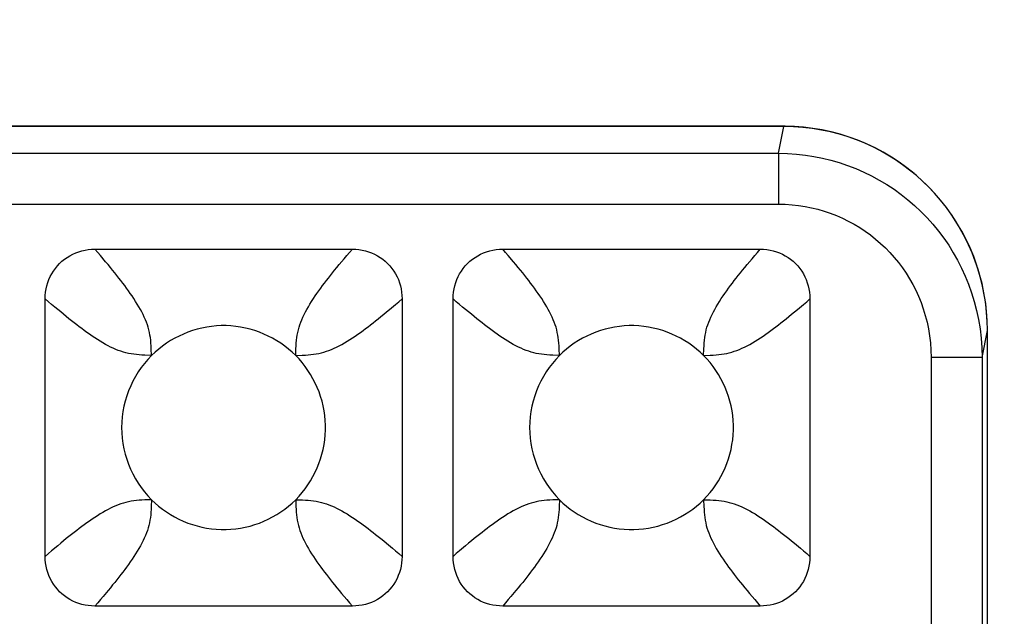
# Model space of a CAD drawing. Units: millimetres. Extents: x -195 to 44, y -33 to 56.
# Drawn here: x -16 to -13, y 31 to 33 of the extents above; entities that cross this region are included whole.
import ezdxf

# ---------------------------------------------------------------- set-up
doc = ezdxf.new("R2010")
doc.units = ezdxf.units.MM
doc.header["$LTSCALE"] = 30.734
doc.layers.get('0').update_dxf_attribs({"linetype": 'CONTINUOUS'})
doc.layers.add('RACCORDO', color=7, linetype='CONTINUOUS')
doc.styles.get("Standard").update_dxf_attribs({"font": 'txt', "width": 0.8})
doc.dimstyles.new('DIMSTYLE_1', dxfattribs={"dimtxt": 3, "dimasz": 3, "dimexe": 1.5, "dimexo": 0.5, "dimgap": 0.75, "dimtad": 1, "dimlfac": 3.333333, "dimtxsty": 'STANDARD', "dimblk": '_FILLED', "dimblk1": '_FILLED', "dimblk2": '_FILLED', "dimcen": 0.09, "dimazin": 2, "dimtfac": 1, "dimtofl": 0, "dimtmove": 0, "dimatfit": 3, "dimldrblk": '_FILLED', "dimfxl": 1, "dimtolj": 1, "dimarcsym": 0})

# ---------------------------------------------------------------- blocks, each defined once
blk = doc.blocks.new('_FILLED')
at = {"color": 0, "linetype": 'BYBLOCK'}
blk.add_solid([(0, 0), (-1, 0.31667), (-1, -0.31667)], dxfattribs=at)
blk = doc.blocks.new('*D2')
at = {"color": 7, "linetype": 'CONTINUOUS'}
for p, q in [((-34.1998, 27.2017), (-34.1998, 43.9117)), ((34.1998, 27.2017), (34.1998, 43.9117)), ((-34.1998, 42.4117), (0, 42.4117)), ((34.1998, 42.4117), (0, 42.4117))]:
    blk.add_line(p, q, dxfattribs=at)
at = {"color": 7, "linetype": 'CONTINUOUS', "xscale": 3, "yscale": 3, "zscale": 3, "rotation": 180}
blk.add_blockref('_FILLED', (-34.1998, 42.4117), dxfattribs=at)
at = {"color": 7, "linetype": 'CONTINUOUS', "xscale": 3, "yscale": 3, "zscale": 3}
blk.add_blockref('_FILLED', (34.1998, 42.4117), dxfattribs=at)
at = {"color": 7, "linetype": 'CONTINUOUS', "insert": (0, 46.1617), "char_height": 3, "width": 10.607143, "attachment_point": 2, "line_spacing_factor": 0.9}
blk.add_mtext('228', dxfattribs=at)

msp = doc.modelspace()

# ---------------------------------------------------------------- linework, layer by layer
at = {"layer": 'RACCORDO', "color": 250, "linetype": 'CONTINUOUS'}
for p, q in [((-14.102, 32.3874), (-25.798, 32.3874)), ((-14.1177, 32.3087), (-14.102, 32.3874)), ((-14.102, 32.3874), (-14.102, 32.388)), ((-25.7823, 32.3087), (-14.1177, 32.3087)), ((-14.1177, 32.3087), (-14.1177, 32.1593)), ((-25.7823, 32.1593), (-14.1177, 32.1593)), ((-13.6401, 32.1694), (-13.6407, 32.1707)), ((-13.6235, 32.149), (-13.6241, 32.1492)), ((-13.5184, 31.7082), (-13.5027, 31.787)), ((-15.9621, 31.7138), (-15.9629, 31.7332)), ((-14.7621, 31.7138), (-14.7629, 31.7332)), ((-15.5379, 31.7138), (-15.5185, 31.7146)), ((-14.3379, 31.7138), (-14.3185, 31.7146)), ((-13.6684, 31.7082), (-13.6684, 28.2017)), ((-13.5184, 31.7082), (-13.6684, 31.7082)), ((-13.5184, 31.7082), (-13.5184, 28.2017)), ((-15.9621, 31.2896), (-15.9815, 31.2888)), ((-15.5379, 31.2896), (-15.5371, 31.2701)), ((-14.7621, 31.2896), (-14.7815, 31.2888)), ((-14.3379, 31.2896), (-14.3371, 31.2701))]:
    msp.add_line(p, q, dxfattribs=at)
at = {"layer": 'RACCORDO', "color": 7, "linetype": 'CONTINUOUS'}
for p, q in [((-16.1287, 32.0267), (-15.3713, 32.0267)), ((-14.9287, 32.0267), (-14.1713, 32.0267)), ((-16.275, 31.123), (-16.275, 31.8804)), ((-15.225, 31.8804), (-15.225, 31.123)), ((-15.075, 31.123), (-15.075, 31.8804)), ((-14.025, 31.8804), (-14.025, 31.123)), ((-13.5026, 28.2017), (-13.5026, 31.787)), ((-15.3713, 30.9767), (-16.1287, 30.9767)), ((-14.1713, 30.9767), (-14.9287, 30.9767))]:
    msp.add_line(p, q, dxfattribs=at)
for points in [[(-13.5026, 31.787), (-13.5034, 31.8163), (-13.5053, 31.8439), (-13.5086, 31.8713), (-13.513, 31.8985), (-13.5188, 31.9255), (-13.5257, 31.9522), (-13.5339, 31.9786), (-13.5433, 32.0046), (-13.5538, 32.0301), (-13.5656, 32.0551), (-13.5784, 32.0796), (-13.5924, 32.1034), (-13.6075, 32.1266), (-13.6235, 32.149), (-13.6407, 32.1707), (-13.6587, 32.1916), (-13.6778, 32.2116), (-13.6977, 32.2307), (-13.7184, 32.2489), (-13.74, 32.2661), (-13.7624, 32.2822), (-13.7854, 32.2974), (-13.8091, 32.3114), (-13.8334, 32.3243), (-13.8583, 32.3361), (-13.8837, 32.3467), (-13.9096, 32.3562), (-13.9358, 32.3644), (-13.9624, 32.3715), (-13.9892, 32.3773), (-14.0163, 32.3818), (-14.0435, 32.3851), (-14.0709, 32.3872), (-14.0983, 32.388), (-25.798, 32.388)], [(-16.275, 31.8804), (-16.2747, 31.8902), (-16.2737, 31.8999), (-16.2722, 31.9094), (-16.27, 31.9188), (-16.2673, 31.9281), (-16.2639, 31.937), (-16.2601, 31.9457), (-16.2556, 31.9541), (-16.2506, 31.9621), (-16.2451, 31.9699), (-16.2391, 31.9773), (-16.2326, 31.9842), (-16.2256, 31.9908), (-16.2182, 31.9968), (-16.2104, 32.0023), (-16.2024, 32.0073), (-16.1939, 32.0118), (-16.1853, 32.0157), (-16.1763, 32.019), (-16.1671, 32.0217), (-16.1578, 32.0239), (-16.1482, 32.0254), (-16.1385, 32.0264), (-16.1287, 32.0267)], [(-15.3713, 32.0267), (-15.3615, 32.0264), (-15.3518, 32.0254), (-15.3422, 32.0239), (-15.3329, 32.0217), (-15.3236, 32.019), (-15.3147, 32.0156), (-15.306, 32.0118), (-15.2976, 32.0073), (-15.2895, 32.0023), (-15.2818, 31.9968), (-15.2744, 31.9908), (-15.2674, 31.9843), (-15.2609, 31.9773), (-15.2549, 31.9699), (-15.2493, 31.9621), (-15.2444, 31.954), (-15.2399, 31.9456), (-15.236, 31.937), (-15.2327, 31.928), (-15.23, 31.9188), (-15.2278, 31.9094), (-15.2263, 31.8999), (-15.2253, 31.8902), (-15.225, 31.8804)], [(-15.075, 31.8804), (-15.0747, 31.8902), (-15.0737, 31.8999), (-15.0722, 31.9094), (-15.07, 31.9188), (-15.0673, 31.9281), (-15.0639, 31.937), (-15.0601, 31.9457), (-15.0556, 31.9541), (-15.0506, 31.9621), (-15.0451, 31.9699), (-15.0391, 31.9773), (-15.0326, 31.9842), (-15.0256, 31.9908), (-15.0182, 31.9968), (-15.0104, 32.0023), (-15.0024, 32.0073), (-14.9939, 32.0118), (-14.9853, 32.0157), (-14.9763, 32.019), (-14.9671, 32.0217), (-14.9578, 32.0239), (-14.9482, 32.0254), (-14.9385, 32.0264), (-14.9287, 32.0267)], [(-14.1713, 32.0267), (-14.1615, 32.0264), (-14.1518, 32.0254), (-14.1422, 32.0239), (-14.1329, 32.0217), (-14.1236, 32.019), (-14.1147, 32.0156), (-14.106, 32.0118), (-14.0976, 32.0073), (-14.0895, 32.0023), (-14.0818, 31.9968), (-14.0744, 31.9908), (-14.0674, 31.9843), (-14.0609, 31.9773), (-14.0549, 31.9699), (-14.0493, 31.9621), (-14.0444, 31.954), (-14.0399, 31.9456), (-14.036, 31.937), (-14.0327, 31.928), (-14.03, 31.9188), (-14.0278, 31.9094), (-14.0263, 31.8999), (-14.0253, 31.8902), (-14.025, 31.8804)], [(-15.5379, 31.7138), (-15.5481, 31.7235), (-15.5588, 31.7328), (-15.5699, 31.7415), (-15.5815, 31.7497), (-15.5935, 31.7574), (-15.6058, 31.7645), (-15.6185, 31.771), (-15.6314, 31.7769), (-15.6447, 31.7822), (-15.6582, 31.787), (-15.6719, 31.7911), (-15.6858, 31.7945), (-15.6999, 31.7973), (-15.7141, 31.7994), (-15.7284, 31.8009), (-15.7427, 31.8016), (-15.757, 31.8016), (-15.7713, 31.8009), (-15.7856, 31.7995), (-15.7998, 31.7974), (-15.8138, 31.7946), (-15.8278, 31.7912), (-15.8415, 31.7871), (-15.8551, 31.7823), (-15.8683, 31.777), (-15.8813, 31.7711), (-15.8939, 31.7646), (-15.9063, 31.7575), (-15.9184, 31.7498), (-15.93, 31.7415), (-15.9411, 31.7328), (-15.9519, 31.7236), (-15.9621, 31.7138)], [(-14.3379, 31.7138), (-14.3481, 31.7235), (-14.3588, 31.7328), (-14.3699, 31.7415), (-14.3815, 31.7497), (-14.3935, 31.7574), (-14.4058, 31.7645), (-14.4185, 31.771), (-14.4314, 31.7769), (-14.4447, 31.7822), (-14.4582, 31.787), (-14.4719, 31.7911), (-14.4858, 31.7945), (-14.4999, 31.7973), (-14.5141, 31.7994), (-14.5284, 31.8009), (-14.5427, 31.8016), (-14.557, 31.8016), (-14.5713, 31.8009), (-14.5856, 31.7995), (-14.5998, 31.7974), (-14.6138, 31.7946), (-14.6278, 31.7912), (-14.6415, 31.7871), (-14.6551, 31.7823), (-14.6683, 31.777), (-14.6813, 31.7711), (-14.6939, 31.7646), (-14.7063, 31.7575), (-14.7184, 31.7498), (-14.73, 31.7415), (-14.7411, 31.7328), (-14.7519, 31.7236), (-14.7621, 31.7138)], [(-15.9621, 31.7138), (-15.9728, 31.7025), (-15.9829, 31.6907), (-15.9923, 31.6784), (-16.0011, 31.6655), (-16.0093, 31.652), (-16.0168, 31.6383), (-16.0235, 31.6241), (-16.0296, 31.6097), (-16.0348, 31.5949), (-16.0394, 31.5798), (-16.0432, 31.5644), (-16.0461, 31.5489), (-16.0483, 31.5333), (-16.0496, 31.5176), (-16.05, 31.5018), (-16.0496, 31.4861), (-16.0483, 31.4704), (-16.0462, 31.4547), (-16.0432, 31.4392), (-16.0394, 31.4238), (-16.0349, 31.4087), (-16.0296, 31.3939), (-16.0236, 31.3795), (-16.0169, 31.3653), (-16.0094, 31.3515), (-16.0012, 31.3381), (-15.9924, 31.3251), (-15.9829, 31.3127), (-15.9729, 31.3009), (-15.9621, 31.2896)], [(-15.5379, 31.2895), (-15.5282, 31.2998), (-15.5189, 31.3104), (-15.5102, 31.3216), (-15.502, 31.3332), (-15.4943, 31.3452), (-15.4872, 31.3575), (-15.4807, 31.3702), (-15.4748, 31.3831), (-15.4695, 31.3963), (-15.4647, 31.4098), (-15.4606, 31.4236), (-15.4572, 31.4375), (-15.4544, 31.4516), (-15.4522, 31.4658), (-15.4508, 31.4801), (-15.4501, 31.4944), (-15.4501, 31.5087), (-15.4508, 31.523), (-15.4522, 31.5372), (-15.4543, 31.5515), (-15.4571, 31.5655), (-15.4605, 31.5795), (-15.4646, 31.5932), (-15.4693, 31.6067), (-15.4747, 31.62), (-15.4806, 31.6329), (-15.4871, 31.6456), (-15.4942, 31.658), (-15.5019, 31.6701), (-15.5101, 31.6817), (-15.5189, 31.6928), (-15.5281, 31.7035), (-15.5379, 31.7138)], [(-14.7621, 31.7138), (-14.7728, 31.7025), (-14.7829, 31.6907), (-14.7923, 31.6784), (-14.8011, 31.6655), (-14.8093, 31.652), (-14.8168, 31.6383), (-14.8235, 31.6241), (-14.8296, 31.6097), (-14.8348, 31.5949), (-14.8394, 31.5798), (-14.8432, 31.5644), (-14.8461, 31.5489), (-14.8483, 31.5333), (-14.8496, 31.5176), (-14.85, 31.5018), (-14.8496, 31.4861), (-14.8483, 31.4704), (-14.8462, 31.4547), (-14.8432, 31.4392), (-14.8394, 31.4238), (-14.8349, 31.4087), (-14.8296, 31.3939), (-14.8236, 31.3795), (-14.8169, 31.3653), (-14.8094, 31.3515), (-14.8012, 31.3381), (-14.7924, 31.3251), (-14.7829, 31.3127), (-14.7729, 31.3009), (-14.7621, 31.2896)], [(-14.3379, 31.2895), (-14.3282, 31.2998), (-14.3189, 31.3104), (-14.3102, 31.3216), (-14.302, 31.3332), (-14.2943, 31.3452), (-14.2872, 31.3575), (-14.2807, 31.3702), (-14.2748, 31.3831), (-14.2695, 31.3963), (-14.2647, 31.4098), (-14.2606, 31.4236), (-14.2572, 31.4375), (-14.2544, 31.4516), (-14.2522, 31.4658), (-14.2508, 31.4801), (-14.2501, 31.4944), (-14.2501, 31.5087), (-14.2508, 31.523), (-14.2522, 31.5372), (-14.2543, 31.5515), (-14.2571, 31.5655), (-14.2605, 31.5795), (-14.2646, 31.5932), (-14.2693, 31.6067), (-14.2747, 31.62), (-14.2806, 31.6329), (-14.2871, 31.6456), (-14.2942, 31.658), (-14.3019, 31.6701), (-14.3101, 31.6817), (-14.3189, 31.6928), (-14.3281, 31.7035), (-14.3379, 31.7138)], [(-15.9621, 31.2896), (-15.9519, 31.2798), (-15.9412, 31.2706), (-15.9301, 31.2619), (-15.9185, 31.2537), (-15.9065, 31.246), (-15.8942, 31.2389), (-15.8815, 31.2324), (-15.8686, 31.2265), (-15.8553, 31.2211), (-15.8418, 31.2164), (-15.8281, 31.2123), (-15.8142, 31.2088), (-15.8001, 31.2061), (-15.7859, 31.2039), (-15.7716, 31.2025), (-15.7573, 31.2018), (-15.743, 31.2018), (-15.7287, 31.2025), (-15.7144, 31.2039), (-15.7002, 31.206), (-15.6862, 31.2088), (-15.6722, 31.2122), (-15.6585, 31.2163), (-15.6449, 31.221), (-15.6317, 31.2263), (-15.6187, 31.2323), (-15.6061, 31.2388), (-15.5937, 31.2459), (-15.5816, 31.2536), (-15.57, 31.2618), (-15.5589, 31.2705), (-15.5482, 31.2798), (-15.5379, 31.2895)], [(-14.7621, 31.2896), (-14.7519, 31.2798), (-14.7412, 31.2706), (-14.7301, 31.2619), (-14.7185, 31.2537), (-14.7065, 31.246), (-14.6942, 31.2389), (-14.6815, 31.2324), (-14.6686, 31.2265), (-14.6553, 31.2211), (-14.6418, 31.2164), (-14.6281, 31.2123), (-14.6142, 31.2088), (-14.6001, 31.2061), (-14.5859, 31.2039), (-14.5716, 31.2025), (-14.5573, 31.2018), (-14.543, 31.2018), (-14.5287, 31.2025), (-14.5144, 31.2039), (-14.5002, 31.206), (-14.4862, 31.2088), (-14.4722, 31.2122), (-14.4585, 31.2163), (-14.4449, 31.221), (-14.4317, 31.2263), (-14.4187, 31.2323), (-14.4061, 31.2388), (-14.3937, 31.2459), (-14.3816, 31.2536), (-14.37, 31.2618), (-14.3589, 31.2705), (-14.3482, 31.2798), (-14.3379, 31.2895)], [(-16.1287, 30.9767), (-16.1385, 30.977), (-16.1482, 30.978), (-16.1578, 30.9795), (-16.1671, 30.9817), (-16.1764, 30.9844), (-16.1853, 30.9877), (-16.194, 30.9916), (-16.2024, 30.9961), (-16.2105, 31.001), (-16.2182, 31.0066), (-16.2256, 31.0126), (-16.2326, 31.0191), (-16.2391, 31.0261), (-16.2451, 31.0335), (-16.2507, 31.0413), (-16.2556, 31.0493), (-16.2601, 31.0577), (-16.264, 31.0664), (-16.2673, 31.0754), (-16.27, 31.0846), (-16.2722, 31.0939), (-16.2737, 31.1035), (-16.2747, 31.1131), (-16.275, 31.123)], [(-15.225, 31.123), (-15.2253, 31.1131), (-15.2263, 31.1035), (-15.2278, 31.0939), (-15.23, 31.0845), (-15.2327, 31.0753), (-15.2361, 31.0664), (-15.2399, 31.0577), (-15.2444, 31.0493), (-15.2494, 31.0412), (-15.2549, 31.0335), (-15.2609, 31.0261), (-15.2674, 31.0191), (-15.2744, 31.0126), (-15.2818, 31.0066), (-15.2896, 31.001), (-15.2976, 30.9961), (-15.3061, 30.9916), (-15.3147, 30.9877), (-15.3237, 30.9844), (-15.3329, 30.9816), (-15.3422, 30.9795), (-15.3518, 30.978), (-15.3615, 30.977), (-15.3713, 30.9767)], [(-14.9287, 30.9767), (-14.9385, 30.977), (-14.9482, 30.978), (-14.9578, 30.9795), (-14.9671, 30.9817), (-14.9764, 30.9844), (-14.9853, 30.9877), (-14.994, 30.9916), (-15.0024, 30.9961), (-15.0105, 31.001), (-15.0182, 31.0066), (-15.0256, 31.0126), (-15.0326, 31.0191), (-15.0391, 31.0261), (-15.0451, 31.0335), (-15.0507, 31.0413), (-15.0556, 31.0493), (-15.0601, 31.0577), (-15.064, 31.0664), (-15.0673, 31.0754), (-15.07, 31.0846), (-15.0722, 31.0939), (-15.0737, 31.1035), (-15.0747, 31.1131), (-15.075, 31.123)], [(-14.025, 31.123), (-14.0253, 31.1131), (-14.0263, 31.1035), (-14.0278, 31.0939), (-14.03, 31.0845), (-14.0327, 31.0753), (-14.0361, 31.0664), (-14.0399, 31.0577), (-14.0444, 31.0493), (-14.0494, 31.0412), (-14.0549, 31.0335), (-14.0609, 31.0261), (-14.0674, 31.0191), (-14.0744, 31.0126), (-14.0818, 31.0066), (-14.0896, 31.001), (-14.0976, 30.9961), (-14.1061, 30.9916), (-14.1147, 30.9877), (-14.1237, 30.9844), (-14.1329, 30.9816), (-14.1422, 30.9795), (-14.1518, 30.978), (-14.1615, 30.977), (-14.1713, 30.9767)]]:
    msp.add_lwpolyline(points, dxfattribs=at)
at = {"layer": 'RACCORDO', "color": 250, "linetype": 'CONTINUOUS'}
for points in [[(-13.6568, 32.1889), (-13.6745, 32.2077), (-13.6928, 32.2256), (-13.712, 32.2428), (-13.7318, 32.2591), (-13.7524, 32.2746), (-13.7736, 32.2892), (-13.7954, 32.3028), (-13.8176, 32.3154), (-13.8403, 32.3271), (-13.8637, 32.3379), (-13.8878, 32.3477), (-13.9126, 32.3566), (-13.9381, 32.3645), (-13.9643, 32.3713), (-13.9911, 32.377), (-14.0183, 32.3815), (-14.0459, 32.3848), (-14.0738, 32.3867), (-14.102, 32.3874)], [(-14.1177, 32.3087), (-14.091, 32.3081), (-14.0646, 32.3063), (-14.0385, 32.3034), (-14.0131, 32.2994), (-13.9881, 32.2944), (-13.9633, 32.2884), (-13.9386, 32.2812), (-13.9143, 32.273), (-13.8903, 32.2637), (-13.8667, 32.2534), (-13.8437, 32.2422), (-13.8211, 32.2299), (-13.7991, 32.2167), (-13.7776, 32.2026), (-13.7568, 32.1875), (-13.7366, 32.1716), (-13.7171, 32.1548), (-13.6984, 32.1372), (-13.6804, 32.1188), (-13.6632, 32.0996), (-13.6469, 32.0797), (-13.6314, 32.0591), (-13.6168, 32.0379), (-13.6032, 32.016), (-13.5905, 31.9938), (-13.5789, 31.971), (-13.5681, 31.9475), (-13.5582, 31.9233), (-13.5493, 31.8984), (-13.5414, 31.8728), (-13.5345, 31.8465), (-13.5288, 31.8196), (-13.5243, 31.7922), (-13.521, 31.7645), (-13.519, 31.7365), (-13.5184, 31.7082)], [(-14.1177, 32.1593), (-14.0976, 32.1587), (-14.0778, 32.1574), (-14.0583, 32.1553), (-14.0392, 32.1524), (-14.0205, 32.1486), (-14.0019, 32.144), (-13.9834, 32.1387), (-13.9651, 32.1325), (-13.9472, 32.1255), (-13.9295, 32.1178), (-13.9122, 32.1093), (-13.8953, 32.1002), (-13.8787, 32.0902), (-13.8626, 32.0796), (-13.847, 32.0683), (-13.8319, 32.0563), (-13.8173, 32.0437), (-13.8032, 32.0305), (-13.7898, 32.0167), (-13.7769, 32.0023), (-13.7647, 31.9873), (-13.7531, 31.9719), (-13.7421, 31.9559), (-13.7319, 31.9395), (-13.7224, 31.9228), (-13.7136, 31.9057), (-13.7056, 31.888), (-13.6982, 31.8698), (-13.6915, 31.8511), (-13.6856, 31.8319), (-13.6804, 31.8121), (-13.6761, 31.7919), (-13.6728, 31.7713), (-13.6704, 31.7506), (-13.6689, 31.7295), (-13.6684, 31.7082)], [(-13.5303, 31.9669), (-13.5385, 31.9914), (-13.5478, 32.0154), (-13.5581, 32.039), (-13.5694, 32.0622), (-13.5817, 32.0848), (-13.5949, 32.1069), (-13.609, 32.1284)], [(-16.1124, 32.0077), (-16.1204, 32.0171), (-16.1287, 32.0267)], [(-15.4099, 31.9811), (-15.3953, 31.9986), (-15.3876, 32.0077), (-15.3796, 32.0171), (-15.3713, 32.0267)], [(-14.9124, 32.0077), (-14.9204, 32.0171), (-14.9287, 32.0267)], [(-14.2099, 31.9811), (-14.1953, 31.9986), (-14.1876, 32.0077), (-14.1796, 32.0171), (-14.1713, 32.0267)], [(-15.9629, 31.7332), (-15.9633, 31.7422), (-15.9639, 31.7505), (-15.9646, 31.7585), (-15.9656, 31.7663), (-15.9668, 31.774), (-15.9683, 31.7817), (-15.97, 31.7892), (-15.9721, 31.7967), (-15.9744, 31.8041), (-15.9771, 31.8115), (-15.98, 31.819), (-15.9833, 31.8265), (-15.9869, 31.8341), (-15.9908, 31.8418), (-15.995, 31.8495), (-15.9994, 31.8573), (-16.0041, 31.8652), (-16.009, 31.8731), (-16.0141, 31.881), (-16.0193, 31.8888), (-16.0247, 31.8965), (-16.0301, 31.9042), (-16.0356, 31.9117), (-16.0411, 31.9192), (-16.0467, 31.9266), (-16.0523, 31.934), (-16.0581, 31.9414), (-16.064, 31.949), (-16.0702, 31.9567), (-16.0766, 31.9646), (-16.0832, 31.9727), (-16.0901, 31.9811), (-16.0972, 31.9897), (-16.1124, 32.0077)], [(-15.5379, 31.7138), (-15.5371, 31.7332), (-15.5367, 31.7422), (-15.5361, 31.7505), (-15.5354, 31.7585), (-15.5344, 31.7663), (-15.5332, 31.774), (-15.5317, 31.7817), (-15.53, 31.7892), (-15.5279, 31.7967), (-15.5256, 31.8041), (-15.5229, 31.8115), (-15.52, 31.819), (-15.5167, 31.8265), (-15.5131, 31.8341), (-15.5092, 31.8418), (-15.505, 31.8495), (-15.5006, 31.8573), (-15.4959, 31.8652), (-15.491, 31.8731), (-15.4859, 31.881), (-15.4807, 31.8888), (-15.4753, 31.8965), (-15.4699, 31.9042), (-15.4644, 31.9117), (-15.4589, 31.9192), (-15.4533, 31.9266), (-15.4477, 31.934), (-15.4419, 31.9414), (-15.436, 31.949), (-15.4298, 31.9567), (-15.4234, 31.9646), (-15.4168, 31.9727), (-15.4099, 31.9811)], [(-14.7629, 31.7332), (-14.7633, 31.7422), (-14.7639, 31.7505), (-14.7646, 31.7585), (-14.7656, 31.7663), (-14.7668, 31.774), (-14.7683, 31.7817), (-14.77, 31.7892), (-14.7721, 31.7967), (-14.7744, 31.8041), (-14.7771, 31.8115), (-14.78, 31.819), (-14.7833, 31.8265), (-14.7869, 31.8341), (-14.7908, 31.8418), (-14.795, 31.8495), (-14.7994, 31.8573), (-14.8041, 31.8652), (-14.809, 31.8731), (-14.8141, 31.881), (-14.8193, 31.8888), (-14.8247, 31.8965), (-14.8301, 31.9042), (-14.8356, 31.9117), (-14.8411, 31.9192), (-14.8467, 31.9266), (-14.8523, 31.934), (-14.8581, 31.9414), (-14.864, 31.949), (-14.8702, 31.9567), (-14.8766, 31.9646), (-14.8832, 31.9727), (-14.8901, 31.9811), (-14.8973, 31.9897), (-14.9124, 32.0077)], [(-14.3379, 31.7138), (-14.3371, 31.7332), (-14.3367, 31.7422), (-14.3361, 31.7505), (-14.3354, 31.7585), (-14.3344, 31.7663), (-14.3332, 31.774), (-14.3317, 31.7817), (-14.33, 31.7892), (-14.3279, 31.7967), (-14.3256, 31.8041), (-14.3229, 31.8115), (-14.32, 31.819), (-14.3167, 31.8265), (-14.3131, 31.8341), (-14.3092, 31.8418), (-14.305, 31.8495), (-14.3006, 31.8573), (-14.2959, 31.8652), (-14.291, 31.8731), (-14.2859, 31.881), (-14.2807, 31.8888), (-14.2753, 31.8965), (-14.2699, 31.9042), (-14.2644, 31.9117), (-14.2589, 31.9192), (-14.2533, 31.9266), (-14.2477, 31.934), (-14.2419, 31.9414), (-14.236, 31.949), (-14.2298, 31.9567), (-14.2234, 31.9646), (-14.2168, 31.9727), (-14.2099, 31.9811)], [(-13.5033, 31.8139), (-13.5051, 31.8404), (-13.508, 31.8666), (-13.512, 31.8922), (-13.517, 31.9173), (-13.5231, 31.9422), (-13.5303, 31.9669)], [(-16.2294, 31.8418), (-16.2469, 31.8564), (-16.256, 31.8641), (-16.2654, 31.8721), (-16.275, 31.8804)], [(-15.244, 31.8641), (-15.2346, 31.8721), (-15.225, 31.8804)], [(-15.0294, 31.8418), (-15.0469, 31.8564), (-15.056, 31.8641), (-15.0654, 31.8721), (-15.075, 31.8804)], [(-14.044, 31.8641), (-14.0346, 31.8721), (-14.025, 31.8804)], [(-15.9621, 31.7138), (-15.9815, 31.7146), (-15.9905, 31.715), (-15.9989, 31.7156), (-16.0068, 31.7163), (-16.0146, 31.7173), (-16.0224, 31.7185), (-16.03, 31.72), (-16.0375, 31.7217), (-16.045, 31.7238), (-16.0524, 31.7261), (-16.0599, 31.7288), (-16.0673, 31.7317), (-16.0748, 31.735), (-16.0824, 31.7386), (-16.0901, 31.7424), (-16.0978, 31.7466), (-16.1056, 31.7511), (-16.1135, 31.7558), (-16.1214, 31.7607), (-16.1293, 31.7658), (-16.1371, 31.771), (-16.1449, 31.7764), (-16.1525, 31.7818), (-16.1601, 31.7873), (-16.1675, 31.7928), (-16.1749, 31.7984), (-16.1823, 31.804), (-16.1898, 31.8098), (-16.1973, 31.8157), (-16.2051, 31.8219), (-16.2129, 31.8282), (-16.2211, 31.8349), (-16.2294, 31.8418)], [(-15.5185, 31.7146), (-15.5095, 31.715), (-15.5011, 31.7156), (-15.4932, 31.7163), (-15.4854, 31.7173), (-15.4776, 31.7185), (-15.47, 31.72), (-15.4625, 31.7217), (-15.455, 31.7238), (-15.4476, 31.7261), (-15.4401, 31.7288), (-15.4327, 31.7317), (-15.4252, 31.735), (-15.4176, 31.7386), (-15.4099, 31.7424), (-15.4022, 31.7466), (-15.3944, 31.7511), (-15.3865, 31.7558), (-15.3786, 31.7607), (-15.3707, 31.7658), (-15.3629, 31.771), (-15.3551, 31.7764), (-15.3475, 31.7818), (-15.3399, 31.7873), (-15.3325, 31.7928), (-15.3251, 31.7984), (-15.3177, 31.804), (-15.3102, 31.8098), (-15.3027, 31.8157), (-15.2949, 31.8219), (-15.2871, 31.8282), (-15.2789, 31.8349), (-15.2706, 31.8418), (-15.262, 31.8489), (-15.244, 31.8641)], [(-14.7621, 31.7138), (-14.7815, 31.7146), (-14.7905, 31.715), (-14.7989, 31.7156), (-14.8068, 31.7163), (-14.8146, 31.7173), (-14.8224, 31.7185), (-14.83, 31.72), (-14.8375, 31.7217), (-14.845, 31.7238), (-14.8524, 31.7261), (-14.8599, 31.7288), (-14.8673, 31.7317), (-14.8748, 31.735), (-14.8824, 31.7386), (-14.8901, 31.7424), (-14.8978, 31.7466), (-14.9056, 31.7511), (-14.9135, 31.7558), (-14.9214, 31.7607), (-14.9293, 31.7658), (-14.9371, 31.771), (-14.9449, 31.7764), (-14.9525, 31.7818), (-14.9601, 31.7873), (-14.9675, 31.7928), (-14.9749, 31.7984), (-14.9823, 31.804), (-14.9898, 31.8098), (-14.9973, 31.8157), (-15.0051, 31.8219), (-15.0129, 31.8283), (-15.0211, 31.8349), (-15.0294, 31.8418)], [(-14.3185, 31.7146), (-14.3095, 31.715), (-14.3012, 31.7156), (-14.2932, 31.7163), (-14.2854, 31.7173), (-14.2776, 31.7185), (-14.27, 31.72), (-14.2625, 31.7217), (-14.255, 31.7238), (-14.2476, 31.7261), (-14.2401, 31.7288), (-14.2327, 31.7317), (-14.2252, 31.735), (-14.2176, 31.7386), (-14.2099, 31.7424), (-14.2022, 31.7466), (-14.1944, 31.7511), (-14.1865, 31.7558), (-14.1786, 31.7607), (-14.1707, 31.7658), (-14.1629, 31.771), (-14.1551, 31.7764), (-14.1475, 31.7818), (-14.1399, 31.7873), (-14.1325, 31.7928), (-14.1251, 31.7984), (-14.1177, 31.804), (-14.1102, 31.8098), (-14.1027, 31.8157), (-14.0949, 31.8219), (-14.0871, 31.8283), (-14.0789, 31.8349), (-14.0706, 31.8418), (-14.062, 31.8489), (-14.044, 31.8641)], [(-15.9815, 31.2888), (-15.9905, 31.2884), (-15.9989, 31.2878), (-16.0068, 31.2871), (-16.0146, 31.2861), (-16.0224, 31.2849), (-16.03, 31.2834), (-16.0375, 31.2817), (-16.045, 31.2796), (-16.0524, 31.2773), (-16.0599, 31.2746), (-16.0673, 31.2717), (-16.0748, 31.2684), (-16.0824, 31.2648), (-16.0901, 31.2609), (-16.0978, 31.2567), (-16.1056, 31.2523), (-16.1135, 31.2476), (-16.1214, 31.2426), (-16.1293, 31.2376), (-16.1371, 31.2323), (-16.1449, 31.227), (-16.1525, 31.2215), (-16.1601, 31.2161), (-16.1675, 31.2106), (-16.1749, 31.205), (-16.1823, 31.1994), (-16.1897, 31.1936), (-16.1973, 31.1877), (-16.205, 31.1815), (-16.2129, 31.1751), (-16.2211, 31.1685), (-16.2294, 31.1616), (-16.238, 31.1544), (-16.256, 31.1393)], [(-15.9621, 31.2896), (-15.9629, 31.2701), (-15.9633, 31.2612), (-15.9639, 31.2528), (-15.9646, 31.2449), (-15.9656, 31.2371), (-15.9668, 31.2293), (-15.9683, 31.2217), (-15.97, 31.2141), (-15.9721, 31.2067), (-15.9744, 31.1993), (-15.9771, 31.1918), (-15.98, 31.1844), (-15.9833, 31.1769), (-15.9869, 31.1693), (-15.9908, 31.1616), (-15.995, 31.1539), (-15.9994, 31.1461), (-16.0041, 31.1382), (-16.009, 31.1303), (-16.0141, 31.1224), (-16.0193, 31.1146), (-16.0247, 31.1068), (-16.0301, 31.0992), (-16.0356, 31.0916), (-16.0411, 31.0842), (-16.0467, 31.0768), (-16.0523, 31.0694), (-16.0581, 31.0619), (-16.064, 31.0544), (-16.0702, 31.0466), (-16.0766, 31.0388), (-16.0832, 31.0306), (-16.0901, 31.0223)], [(-15.5379, 31.2896), (-15.5184, 31.2888), (-15.5095, 31.2884), (-15.5011, 31.2878), (-15.4932, 31.2871), (-15.4854, 31.2861), (-15.4776, 31.2849), (-15.47, 31.2834), (-15.4625, 31.2817), (-15.455, 31.2796), (-15.4476, 31.2773), (-15.4401, 31.2746), (-15.4327, 31.2717), (-15.4252, 31.2684), (-15.4176, 31.2648), (-15.4099, 31.2609), (-15.4022, 31.2567), (-15.3944, 31.2523), (-15.3865, 31.2476), (-15.3786, 31.2426), (-15.3707, 31.2376), (-15.3629, 31.2323), (-15.3551, 31.227), (-15.3475, 31.2215), (-15.3399, 31.2161), (-15.3325, 31.2106), (-15.3251, 31.205), (-15.3177, 31.1994), (-15.3103, 31.1936), (-15.3027, 31.1877), (-15.295, 31.1815), (-15.2871, 31.1751), (-15.2789, 31.1685), (-15.2706, 31.1616)], [(-14.7815, 31.2888), (-14.7905, 31.2884), (-14.7989, 31.2878), (-14.8068, 31.2871), (-14.8146, 31.2861), (-14.8224, 31.2849), (-14.83, 31.2834), (-14.8375, 31.2817), (-14.845, 31.2796), (-14.8524, 31.2773), (-14.8599, 31.2746), (-14.8673, 31.2717), (-14.8748, 31.2684), (-14.8824, 31.2648), (-14.8901, 31.2609), (-14.8978, 31.2567), (-14.9056, 31.2523), (-14.9135, 31.2476), (-14.9214, 31.2426), (-14.9293, 31.2376), (-14.9371, 31.2323), (-14.9449, 31.227), (-14.9525, 31.2215), (-14.9601, 31.2161), (-14.9675, 31.2106), (-14.9749, 31.205), (-14.9823, 31.1994), (-14.9898, 31.1936), (-14.9973, 31.1876), (-15.005, 31.1815), (-15.0129, 31.1751), (-15.0211, 31.1685), (-15.0294, 31.1616), (-15.038, 31.1544), (-15.056, 31.1393)], [(-14.7621, 31.2896), (-14.7629, 31.2701), (-14.7633, 31.2612), (-14.7639, 31.2528), (-14.7646, 31.2449), (-14.7656, 31.2371), (-14.7668, 31.2293), (-14.7683, 31.2217), (-14.77, 31.2141), (-14.7721, 31.2067), (-14.7744, 31.1993), (-14.7771, 31.1918), (-14.78, 31.1844), (-14.7833, 31.1769), (-14.7869, 31.1693), (-14.7908, 31.1616), (-14.795, 31.1539), (-14.7994, 31.1461), (-14.8041, 31.1382), (-14.809, 31.1303), (-14.8141, 31.1224), (-14.8193, 31.1146), (-14.8247, 31.1068), (-14.8301, 31.0992), (-14.8356, 31.0916), (-14.8411, 31.0842), (-14.8467, 31.0768), (-14.8523, 31.0694), (-14.8581, 31.0619), (-14.864, 31.0544), (-14.8702, 31.0466), (-14.8766, 31.0388), (-14.8832, 31.0306), (-14.8901, 31.0223)], [(-14.3379, 31.2896), (-14.3184, 31.2888), (-14.3095, 31.2884), (-14.3011, 31.2878), (-14.2932, 31.2871), (-14.2854, 31.2861), (-14.2776, 31.2849), (-14.27, 31.2834), (-14.2625, 31.2817), (-14.255, 31.2796), (-14.2476, 31.2773), (-14.2401, 31.2746), (-14.2327, 31.2717), (-14.2252, 31.2684), (-14.2176, 31.2648), (-14.2099, 31.2609), (-14.2022, 31.2567), (-14.1944, 31.2523), (-14.1865, 31.2476), (-14.1786, 31.2426), (-14.1707, 31.2376), (-14.1629, 31.2323), (-14.1551, 31.227), (-14.1475, 31.2215), (-14.1399, 31.2161), (-14.1325, 31.2106), (-14.1251, 31.205), (-14.1177, 31.1994), (-14.1103, 31.1936), (-14.1027, 31.1877), (-14.095, 31.1815), (-14.0871, 31.1751), (-14.0789, 31.1685), (-14.0706, 31.1616)], [(-15.5371, 31.2701), (-15.5367, 31.2612), (-15.5361, 31.2528), (-15.5354, 31.2449), (-15.5344, 31.2371), (-15.5332, 31.2293), (-15.5317, 31.2217), (-15.53, 31.2141), (-15.5279, 31.2067), (-15.5256, 31.1993), (-15.5229, 31.1918), (-15.52, 31.1844), (-15.5167, 31.1769), (-15.5131, 31.1693), (-15.5092, 31.1616), (-15.505, 31.1539), (-15.5006, 31.1461), (-15.4959, 31.1382), (-15.491, 31.1303), (-15.4859, 31.1224), (-15.4807, 31.1146), (-15.4753, 31.1068), (-15.4699, 31.0992), (-15.4644, 31.0916), (-15.4589, 31.0842), (-15.4533, 31.0768), (-15.4477, 31.0694), (-15.4419, 31.0619), (-15.436, 31.0544), (-15.4298, 31.0466), (-15.4234, 31.0388), (-15.4168, 31.0306), (-15.4099, 31.0223), (-15.4028, 31.0136), (-15.3876, 30.9957)], [(-14.3371, 31.2701), (-14.3367, 31.2612), (-14.3361, 31.2528), (-14.3354, 31.2449), (-14.3344, 31.2371), (-14.3332, 31.2293), (-14.3317, 31.2217), (-14.33, 31.2141), (-14.3279, 31.2067), (-14.3256, 31.1993), (-14.3229, 31.1918), (-14.32, 31.1844), (-14.3167, 31.1769), (-14.3131, 31.1693), (-14.3092, 31.1616), (-14.305, 31.1539), (-14.3006, 31.1461), (-14.2959, 31.1382), (-14.291, 31.1303), (-14.2859, 31.1224), (-14.2807, 31.1146), (-14.2753, 31.1068), (-14.2699, 31.0992), (-14.2644, 31.0916), (-14.2589, 31.0842), (-14.2533, 31.0768), (-14.2477, 31.0694), (-14.2419, 31.0619), (-14.236, 31.0544), (-14.2298, 31.0466), (-14.2234, 31.0388), (-14.2168, 31.0306), (-14.2099, 31.0223), (-14.2028, 31.0136), (-14.1876, 30.9957)], [(-15.2706, 31.1616), (-15.2531, 31.147), (-15.244, 31.1393), (-15.2346, 31.1313), (-15.225, 31.123)], [(-14.0706, 31.1616), (-14.0531, 31.147), (-14.044, 31.1393), (-14.0346, 31.1313), (-14.025, 31.123)], [(-16.256, 31.1393), (-16.2654, 31.1313), (-16.275, 31.123)], [(-15.056, 31.1393), (-15.0654, 31.1313), (-15.075, 31.123)], [(-16.0901, 31.0223), (-16.1047, 31.0048), (-16.1124, 30.9957), (-16.1204, 30.9863), (-16.1287, 30.9767)], [(-14.8901, 31.0223), (-14.9047, 31.0048), (-14.9124, 30.9957), (-14.9204, 30.9863), (-14.9287, 30.9767)], [(-15.3876, 30.9957), (-15.3796, 30.9863), (-15.3713, 30.9767)], [(-14.1876, 30.9957), (-14.1796, 30.9863), (-14.1713, 30.9767)]]:
    msp.add_lwpolyline(points, dxfattribs=at)

# ---------------------------------------------------------------- dimensions: what is measured, and where the dimension line sits
at = {"color": 7, "linetype": 'CONTINUOUS'}
dim = msp.add_linear_dim(base=(34.1998, 42.4117), p1=(-34.1998, 26.7017), p2=(34.1998, 26.7017), dimstyle='DIMSTYLE_1', dxfattribs=at)
dim.commit()
dim.dimension.update_dxf_attribs({"geometry": '*D2', "text_midpoint": (-0.4286, 42.4117), "dimtype": 160})

doc.saveas('drawing.dxf')
